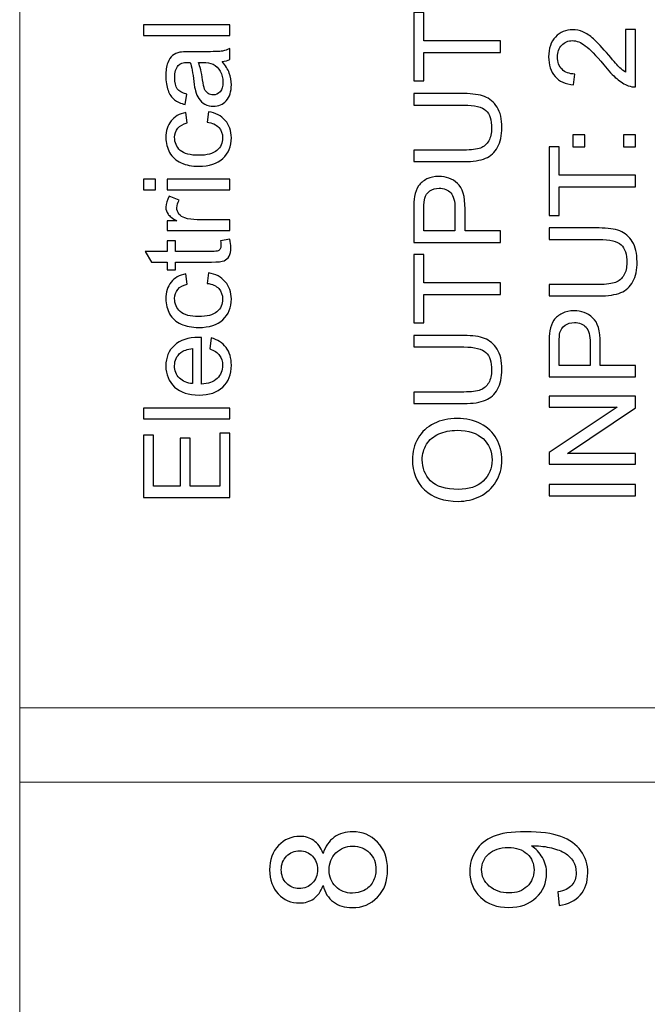
# Model space of a CAD drawing. Units: millimetres. Extents: x 0 to 420, y 0 to 297.
# Drawn here: x 50 to 61, y 168 to 185 of the extents above; entities that cross this region are included whole.
import ezdxf

# ---------------------------------------------------------------- set-up
doc = ezdxf.new("R2010")
doc.units = ezdxf.units.MM
doc.layers.add('Serigrafia', color=7, linetype='Continuous')

msp = doc.modelspace()

# ---------------------------------------------------------------- linework, layer by layer
at = {"layer": 'Serigrafia', "color": 7, "lineweight": 20}
msp.add_lwpolyline([(105.262, 119.497), (105.262, 211.459), (50.091, 211.459), (50.091, 119.497), (105.262, 119.497)], close=True, dxfattribs=at)
at = {"layer": 'Serigrafia', "color": 7}
for points, knots in [([(58.497, 184.259), (58.497, 184.259), (57.16, 184.259), (57.16, 184.259), (57.16, 184.259), (57.16, 184.259), (57.16, 183.76), (57.16, 183.76), (57.16, 183.76), (57.16, 183.76), (56.982, 183.76), (56.982, 183.76), (56.982, 183.76), (56.982, 183.76), (56.982, 184.96), (56.982, 184.96), (56.982, 184.96), (56.982, 184.96), (57.16, 184.96), (57.16, 184.96), (57.16, 184.96), (57.16, 184.96), (57.16, 184.46), (57.16, 184.46), (57.16, 184.46), (57.16, 184.46), (58.497, 184.46), (58.497, 184.46), (58.497, 184.46), (58.497, 184.46), (58.497, 184.259), (58.497, 184.259)], [0, 0, 0, 0, 0.111111, 0.111111, 0.111111, 0.111111, 0.222222, 0.222222, 0.222222, 0.222222, 0.333333, 0.333333, 0.333333, 0.333333, 0.444444, 0.444444, 0.444444, 0.444444, 0.555556, 0.555556, 0.555556, 0.555556, 0.666667, 0.666667, 0.666667, 0.666667, 0.777778, 0.777778, 0.777778, 0.777778, 1, 1, 1, 1]), ([(53.768, 184.554), (53.768, 184.554), (52.253, 184.554), (52.253, 184.554), (52.253, 184.554), (52.253, 184.554), (52.253, 184.741), (52.253, 184.741), (52.253, 184.741), (52.253, 184.741), (53.768, 184.741), (53.768, 184.741), (53.768, 184.741), (53.768, 184.741), (53.768, 184.554), (53.768, 184.554)], [0, 0, 0, 0, 0.2, 0.2, 0.2, 0.2, 0.4, 0.4, 0.4, 0.4, 0.6, 0.6, 0.6, 0.6, 1, 1, 1, 1]), ([(60.684, 184.659), (60.684, 184.659), (60.862, 184.659), (60.862, 184.659), (60.862, 184.659), (60.862, 184.659), (60.862, 183.656), (60.862, 183.656), (60.862, 183.656), (60.817, 183.654), (60.774, 183.662), (60.733, 183.677), (60.733, 183.677), (60.665, 183.703), (60.597, 183.744), (60.531, 183.801), (60.531, 183.801), (60.465, 183.858), (60.389, 183.939), (60.303, 184.045), (60.303, 184.045), (60.167, 184.209), (60.061, 184.32), (59.982, 184.378), (59.982, 184.378), (59.903, 184.437), (59.828, 184.466), (59.757, 184.466), (59.757, 184.466), (59.683, 184.466), (59.621, 184.44), (59.571, 184.387), (59.571, 184.387), (59.52, 184.334), (59.495, 184.265), (59.495, 184.18), (59.495, 184.18), (59.495, 184.09), (59.522, 184.018), (59.575, 183.964), (59.575, 183.964), (59.628, 183.91), (59.703, 183.883), (59.797, 183.882), (59.797, 183.882), (59.797, 183.882), (59.778, 183.692), (59.778, 183.692), (59.778, 183.692), (59.636, 183.705), (59.527, 183.754), (59.452, 183.839), (59.452, 183.839), (59.378, 183.925), (59.34, 184.04), (59.34, 184.184), (59.34, 184.184), (59.34, 184.329), (59.38, 184.445), (59.461, 184.529), (59.461, 184.529), (59.542, 184.614), (59.642, 184.657), (59.761, 184.657), (59.761, 184.657), (59.822, 184.657), (59.882, 184.644), (59.94, 184.619), (59.94, 184.619), (59.999, 184.595), (60.061, 184.553), (60.126, 184.496), (60.126, 184.496), (60.19, 184.438), (60.28, 184.342), (60.393, 184.209), (60.393, 184.209), (60.486, 184.097), (60.55, 184.025), (60.583, 183.993), (60.583, 183.993), (60.617, 183.962), (60.65, 183.936), (60.684, 183.915), (60.684, 183.915), (60.684, 183.915), (60.684, 184.659), (60.684, 184.659)], [0, 0, 0, 0, 0.043478, 0.043478, 0.043478, 0.043478, 0.086957, 0.086957, 0.086957, 0.086957, 0.130435, 0.130435, 0.130435, 0.130435, 0.173913, 0.173913, 0.173913, 0.173913, 0.217391, 0.217391, 0.217391, 0.217391, 0.26087, 0.26087, 0.26087, 0.26087, 0.304348, 0.304348, 0.304348, 0.304348, 0.347826, 0.347826, 0.347826, 0.347826, 0.391304, 0.391304, 0.391304, 0.391304, 0.434783, 0.434783, 0.434783, 0.434783, 0.478261, 0.478261, 0.478261, 0.478261, 0.521739, 0.521739, 0.521739, 0.521739, 0.565217, 0.565217, 0.565217, 0.565217, 0.608696, 0.608696, 0.608696, 0.608696, 0.652174, 0.652174, 0.652174, 0.652174, 0.695652, 0.695652, 0.695652, 0.695652, 0.73913, 0.73913, 0.73913, 0.73913, 0.782609, 0.782609, 0.782609, 0.782609, 0.826087, 0.826087, 0.826087, 0.826087, 0.869565, 0.869565, 0.869565, 0.869565, 0.913043, 0.913043, 0.913043, 0.913043, 1, 1, 1, 1]), ([(53.631, 184.099), (53.69, 184.03), (53.731, 183.963), (53.755, 183.899), (53.755, 183.899), (53.78, 183.835), (53.792, 183.767), (53.792, 183.694), (53.792, 183.694), (53.792, 183.573), (53.762, 183.48), (53.703, 183.415), (53.703, 183.415), (53.645, 183.35), (53.57, 183.318), (53.478, 183.318), (53.478, 183.318), (53.425, 183.318), (53.376, 183.33), (53.331, 183.355), (53.331, 183.355), (53.287, 183.379), (53.251, 183.411), (53.225, 183.451), (53.225, 183.451), (53.198, 183.491), (53.177, 183.535), (53.164, 183.585), (53.164, 183.585), (53.154, 183.622), (53.145, 183.677), (53.136, 183.751), (53.136, 183.751), (53.118, 183.901), (53.097, 184.012), (53.072, 184.083), (53.072, 184.083), (53.046, 184.084), (53.03, 184.084), (53.024, 184.084), (53.024, 184.084), (52.948, 184.084), (52.895, 184.066), (52.864, 184.031), (52.864, 184.031), (52.822, 183.984), (52.801, 183.913), (52.801, 183.819), (52.801, 183.819), (52.801, 183.731), (52.816, 183.666), (52.847, 183.624), (52.847, 183.624), (52.878, 183.582), (52.932, 183.552), (53.011, 183.532), (53.011, 183.532), (53.011, 183.532), (52.985, 183.35), (52.985, 183.35), (52.985, 183.35), (52.907, 183.366), (52.844, 183.393), (52.796, 183.431), (52.796, 183.431), (52.748, 183.47), (52.711, 183.525), (52.685, 183.597), (52.685, 183.597), (52.66, 183.668), (52.646, 183.752), (52.646, 183.846), (52.646, 183.846), (52.646, 183.94), (52.657, 184.017), (52.68, 184.076), (52.68, 184.076), (52.702, 184.134), (52.729, 184.178), (52.763, 184.205), (52.763, 184.205), (52.796, 184.233), (52.839, 184.252), (52.89, 184.263), (52.89, 184.263), (52.922, 184.269), (52.979, 184.272), (53.061, 184.272), (53.061, 184.272), (53.061, 184.272), (53.308, 184.272), (53.308, 184.272), (53.308, 184.272), (53.48, 184.272), (53.589, 184.276), (53.636, 184.284), (53.636, 184.284), (53.682, 184.291), (53.726, 184.307), (53.768, 184.33), (53.768, 184.33), (53.768, 184.33), (53.768, 184.135), (53.768, 184.135), (53.768, 184.135), (53.729, 184.116), (53.683, 184.104), (53.631, 184.099)], [0, 0, 0, 0, 0.035714, 0.035714, 0.035714, 0.035714, 0.071429, 0.071429, 0.071429, 0.071429, 0.107143, 0.107143, 0.107143, 0.107143, 0.142857, 0.142857, 0.142857, 0.142857, 0.178571, 0.178571, 0.178571, 0.178571, 0.214286, 0.214286, 0.214286, 0.214286, 0.25, 0.25, 0.25, 0.25, 0.285714, 0.285714, 0.285714, 0.285714, 0.321429, 0.321429, 0.321429, 0.321429, 0.357143, 0.357143, 0.357143, 0.357143, 0.392857, 0.392857, 0.392857, 0.392857, 0.428571, 0.428571, 0.428571, 0.428571, 0.464286, 0.464286, 0.464286, 0.464286, 0.5, 0.5, 0.5, 0.5, 0.535714, 0.535714, 0.535714, 0.535714, 0.571429, 0.571429, 0.571429, 0.571429, 0.607143, 0.607143, 0.607143, 0.607143, 0.642857, 0.642857, 0.642857, 0.642857, 0.678571, 0.678571, 0.678571, 0.678571, 0.714286, 0.714286, 0.714286, 0.714286, 0.75, 0.75, 0.75, 0.75, 0.785714, 0.785714, 0.785714, 0.785714, 0.821429, 0.821429, 0.821429, 0.821429, 0.857143, 0.857143, 0.857143, 0.857143, 0.892857, 0.892857, 0.892857, 0.892857, 0.928571, 0.928571, 0.928571, 0.928571, 1, 1, 1, 1]), ([(53.218, 184.084), (53.245, 184.016), (53.269, 183.915), (53.288, 183.779), (53.288, 183.779), (53.299, 183.702), (53.311, 183.648), (53.325, 183.616), (53.325, 183.616), (53.339, 183.585), (53.359, 183.56), (53.385, 183.543), (53.385, 183.543), (53.411, 183.526), (53.441, 183.517), (53.473, 183.517), (53.473, 183.517), (53.522, 183.517), (53.563, 183.536), (53.596, 183.573), (53.596, 183.573), (53.629, 183.611), (53.645, 183.666), (53.645, 183.738), (53.645, 183.738), (53.645, 183.81), (53.63, 183.874), (53.599, 183.93), (53.599, 183.93), (53.568, 183.986), (53.525, 184.027), (53.471, 184.053), (53.471, 184.053), (53.429, 184.073), (53.367, 184.083), (53.286, 184.083), (53.286, 184.083), (53.286, 184.083), (53.218, 184.084), (53.218, 184.084)], [0, 0, 0, 0, 0.090909, 0.090909, 0.090909, 0.090909, 0.181818, 0.181818, 0.181818, 0.181818, 0.272727, 0.272727, 0.272727, 0.272727, 0.363636, 0.363636, 0.363636, 0.363636, 0.454545, 0.454545, 0.454545, 0.454545, 0.545455, 0.545455, 0.545455, 0.545455, 0.636364, 0.636364, 0.636364, 0.636364, 0.727273, 0.727273, 0.727273, 0.727273, 0.818182, 0.818182, 0.818182, 0.818182, 1, 1, 1, 1]), ([(56.982, 183.338), (56.982, 183.338), (56.982, 183.539), (56.982, 183.539), (56.982, 183.539), (56.982, 183.539), (57.857, 183.539), (57.857, 183.539), (57.857, 183.539), (58.01, 183.539), (58.131, 183.522), (58.22, 183.488), (58.22, 183.488), (58.309, 183.453), (58.382, 183.391), (58.439, 183.301), (58.439, 183.301), (58.495, 183.211), (58.523, 183.094), (58.523, 182.948), (58.523, 182.948), (58.523, 182.806), (58.499, 182.69), (58.449, 182.6), (58.449, 182.6), (58.4, 182.51), (58.33, 182.446), (58.237, 182.407), (58.237, 182.407), (58.144, 182.369), (58.018, 182.35), (57.857, 182.35), (57.857, 182.35), (57.857, 182.35), (56.982, 182.35), (56.982, 182.35), (56.982, 182.35), (56.982, 182.35), (56.982, 182.551), (56.982, 182.551), (56.982, 182.551), (56.982, 182.551), (57.857, 182.551), (57.857, 182.551), (57.857, 182.551), (57.988, 182.551), (58.086, 182.563), (58.148, 182.587), (58.148, 182.587), (58.21, 182.612), (58.259, 182.653), (58.292, 182.713), (58.292, 182.713), (58.326, 182.772), (58.343, 182.845), (58.343, 182.931), (58.343, 182.931), (58.343, 183.077), (58.309, 183.182), (58.243, 183.245), (58.243, 183.245), (58.176, 183.307), (58.047, 183.338), (57.857, 183.338), (57.857, 183.338), (57.857, 183.338), (56.982, 183.338), (56.982, 183.338)], [0, 0, 0, 0, 0.055556, 0.055556, 0.055556, 0.055556, 0.111111, 0.111111, 0.111111, 0.111111, 0.166667, 0.166667, 0.166667, 0.166667, 0.222222, 0.222222, 0.222222, 0.222222, 0.277778, 0.277778, 0.277778, 0.277778, 0.333333, 0.333333, 0.333333, 0.333333, 0.388889, 0.388889, 0.388889, 0.388889, 0.444444, 0.444444, 0.444444, 0.444444, 0.5, 0.5, 0.5, 0.5, 0.555556, 0.555556, 0.555556, 0.555556, 0.611111, 0.611111, 0.611111, 0.611111, 0.666667, 0.666667, 0.666667, 0.666667, 0.722222, 0.722222, 0.722222, 0.722222, 0.777778, 0.777778, 0.777778, 0.777778, 0.833333, 0.833333, 0.833333, 0.833333, 0.888889, 0.888889, 0.888889, 0.888889, 1, 1, 1, 1]), ([(53.366, 183.041), (53.366, 183.041), (53.391, 183.223), (53.391, 183.223), (53.391, 183.223), (53.517, 183.202), (53.614, 183.152), (53.685, 183.069), (53.685, 183.069), (53.756, 182.987), (53.792, 182.886), (53.792, 182.766), (53.792, 182.766), (53.792, 182.617), (53.742, 182.496), (53.644, 182.405), (53.644, 182.405), (53.546, 182.314), (53.406, 182.268), (53.223, 182.268), (53.223, 182.268), (53.105, 182.268), (53.001, 182.288), (52.912, 182.327), (52.912, 182.327), (52.824, 182.366), (52.757, 182.426), (52.713, 182.506), (52.713, 182.506), (52.669, 182.586), (52.646, 182.673), (52.646, 182.768), (52.646, 182.768), (52.646, 182.887), (52.676, 182.984), (52.737, 183.06), (52.737, 183.06), (52.797, 183.136), (52.883, 183.185), (52.994, 183.206), (52.994, 183.206), (52.994, 183.206), (53.021, 183.026), (53.021, 183.026), (53.021, 183.026), (52.947, 183.008), (52.892, 182.978), (52.855, 182.934), (52.855, 182.934), (52.818, 182.89), (52.799, 182.837), (52.799, 182.775), (52.799, 182.775), (52.799, 182.681), (52.832, 182.605), (52.899, 182.546), (52.899, 182.546), (52.967, 182.488), (53.073, 182.459), (53.218, 182.459), (53.218, 182.459), (53.365, 182.459), (53.472, 182.487), (53.539, 182.543), (53.539, 182.543), (53.606, 182.6), (53.639, 182.674), (53.639, 182.764), (53.639, 182.764), (53.639, 182.838), (53.617, 182.899), (53.572, 182.947), (53.572, 182.947), (53.528, 182.996), (53.459, 183.028), (53.366, 183.041)], [0, 0, 0, 0, 0.05, 0.05, 0.05, 0.05, 0.1, 0.1, 0.1, 0.1, 0.15, 0.15, 0.15, 0.15, 0.2, 0.2, 0.2, 0.2, 0.25, 0.25, 0.25, 0.25, 0.3, 0.3, 0.3, 0.3, 0.35, 0.35, 0.35, 0.35, 0.4, 0.4, 0.4, 0.4, 0.45, 0.45, 0.45, 0.45, 0.5, 0.5, 0.5, 0.5, 0.55, 0.55, 0.55, 0.55, 0.6, 0.6, 0.6, 0.6, 0.65, 0.65, 0.65, 0.65, 0.7, 0.7, 0.7, 0.7, 0.75, 0.75, 0.75, 0.75, 0.8, 0.8, 0.8, 0.8, 0.85, 0.85, 0.85, 0.85, 0.9, 0.9, 0.9, 0.9, 1, 1, 1, 1]), ([(59.975, 182.608), (59.975, 182.608), (59.764, 182.608), (59.764, 182.608), (59.764, 182.608), (59.764, 182.608), (59.764, 182.82), (59.764, 182.82), (59.764, 182.82), (59.764, 182.82), (59.975, 182.82), (59.975, 182.82), (59.975, 182.82), (59.975, 182.82), (59.975, 182.608), (59.975, 182.608)], [0, 0, 0, 0, 0.2, 0.2, 0.2, 0.2, 0.4, 0.4, 0.4, 0.4, 0.6, 0.6, 0.6, 0.6, 1, 1, 1, 1]), ([(60.862, 182.608), (60.862, 182.608), (60.65, 182.608), (60.65, 182.608), (60.65, 182.608), (60.65, 182.608), (60.65, 182.82), (60.65, 182.82), (60.65, 182.82), (60.65, 182.82), (60.862, 182.82), (60.862, 182.82), (60.862, 182.82), (60.862, 182.82), (60.862, 182.608), (60.862, 182.608)], [0, 0, 0, 0, 0.2, 0.2, 0.2, 0.2, 0.4, 0.4, 0.4, 0.4, 0.6, 0.6, 0.6, 0.6, 1, 1, 1, 1]), ([(60.862, 181.908), (60.862, 181.908), (59.524, 181.908), (59.524, 181.908), (59.524, 181.908), (59.524, 181.908), (59.524, 181.408), (59.524, 181.408), (59.524, 181.408), (59.524, 181.408), (59.347, 181.408), (59.347, 181.408), (59.347, 181.408), (59.347, 181.408), (59.347, 182.608), (59.347, 182.608), (59.347, 182.608), (59.347, 182.608), (59.524, 182.608), (59.524, 182.608), (59.524, 182.608), (59.524, 182.608), (59.524, 182.109), (59.524, 182.109), (59.524, 182.109), (59.524, 182.109), (60.862, 182.109), (60.862, 182.109), (60.862, 182.109), (60.862, 182.109), (60.862, 181.908), (60.862, 181.908)], [0, 0, 0, 0, 0.111111, 0.111111, 0.111111, 0.111111, 0.222222, 0.222222, 0.222222, 0.222222, 0.333333, 0.333333, 0.333333, 0.333333, 0.444444, 0.444444, 0.444444, 0.444444, 0.555556, 0.555556, 0.555556, 0.555556, 0.666667, 0.666667, 0.666667, 0.666667, 0.777778, 0.777778, 0.777778, 0.777778, 1, 1, 1, 1]), ([(52.464, 181.853), (52.464, 181.853), (52.253, 181.853), (52.253, 181.853), (52.253, 181.853), (52.253, 181.853), (52.253, 182.039), (52.253, 182.039), (52.253, 182.039), (52.253, 182.039), (52.464, 182.039), (52.464, 182.039), (52.464, 182.039), (52.464, 182.039), (52.464, 181.853), (52.464, 181.853)], [0, 0, 0, 0, 0.2, 0.2, 0.2, 0.2, 0.4, 0.4, 0.4, 0.4, 0.6, 0.6, 0.6, 0.6, 1, 1, 1, 1]), ([(53.768, 181.853), (53.768, 181.853), (52.67, 181.853), (52.67, 181.853), (52.67, 181.853), (52.67, 181.853), (52.67, 182.039), (52.67, 182.039), (52.67, 182.039), (52.67, 182.039), (53.768, 182.039), (53.768, 182.039), (53.768, 182.039), (53.768, 182.039), (53.768, 181.853), (53.768, 181.853)], [0, 0, 0, 0, 0.2, 0.2, 0.2, 0.2, 0.4, 0.4, 0.4, 0.4, 0.6, 0.6, 0.6, 0.6, 1, 1, 1, 1]), ([(58.497, 180.934), (58.497, 180.934), (56.982, 180.934), (56.982, 180.934), (56.982, 180.934), (56.982, 180.934), (56.982, 181.506), (56.982, 181.506), (56.982, 181.506), (56.982, 181.606), (56.987, 181.683), (56.996, 181.736), (56.996, 181.736), (57.009, 181.811), (57.032, 181.873), (57.067, 181.924), (57.067, 181.924), (57.102, 181.974), (57.151, 182.015), (57.213, 182.045), (57.213, 182.045), (57.275, 182.076), (57.344, 182.091), (57.419, 182.091), (57.419, 182.091), (57.548, 182.091), (57.657, 182.05), (57.746, 181.968), (57.746, 181.968), (57.835, 181.886), (57.879, 181.738), (57.879, 181.523), (57.879, 181.523), (57.879, 181.523), (57.879, 181.135), (57.879, 181.135), (57.879, 181.135), (57.879, 181.135), (58.497, 181.135), (58.497, 181.135), (58.497, 181.135), (58.497, 181.135), (58.497, 180.934), (58.497, 180.934)], [0, 0, 0, 0, 0.083333, 0.083333, 0.083333, 0.083333, 0.166667, 0.166667, 0.166667, 0.166667, 0.25, 0.25, 0.25, 0.25, 0.333333, 0.333333, 0.333333, 0.333333, 0.416667, 0.416667, 0.416667, 0.416667, 0.5, 0.5, 0.5, 0.5, 0.583333, 0.583333, 0.583333, 0.583333, 0.666667, 0.666667, 0.666667, 0.666667, 0.75, 0.75, 0.75, 0.75, 0.833333, 0.833333, 0.833333, 0.833333, 1, 1, 1, 1]), ([(57.702, 181.135), (57.702, 181.135), (57.702, 181.526), (57.702, 181.526), (57.702, 181.526), (57.702, 181.656), (57.678, 181.748), (57.629, 181.802), (57.629, 181.802), (57.581, 181.857), (57.513, 181.884), (57.425, 181.884), (57.425, 181.884), (57.362, 181.884), (57.308, 181.868), (57.263, 181.836), (57.263, 181.836), (57.218, 181.804), (57.188, 181.761), (57.173, 181.709), (57.173, 181.709), (57.164, 181.675), (57.16, 181.613), (57.16, 181.522), (57.16, 181.522), (57.16, 181.522), (57.16, 181.135), (57.16, 181.135), (57.16, 181.135), (57.16, 181.135), (57.702, 181.135), (57.702, 181.135)], [0, 0, 0, 0, 0.111111, 0.111111, 0.111111, 0.111111, 0.222222, 0.222222, 0.222222, 0.222222, 0.333333, 0.333333, 0.333333, 0.333333, 0.444444, 0.444444, 0.444444, 0.444444, 0.555556, 0.555556, 0.555556, 0.555556, 0.666667, 0.666667, 0.666667, 0.666667, 0.777778, 0.777778, 0.777778, 0.777778, 1, 1, 1, 1]), ([(53.768, 181.146), (53.768, 181.146), (52.67, 181.146), (52.67, 181.146), (52.67, 181.146), (52.67, 181.146), (52.67, 181.313), (52.67, 181.313), (52.67, 181.313), (52.67, 181.313), (52.838, 181.313), (52.838, 181.313), (52.838, 181.313), (52.76, 181.356), (52.709, 181.395), (52.684, 181.432), (52.684, 181.432), (52.659, 181.468), (52.646, 181.508), (52.646, 181.551), (52.646, 181.551), (52.646, 181.614), (52.666, 181.678), (52.705, 181.743), (52.705, 181.743), (52.705, 181.743), (52.877, 181.676), (52.877, 181.676), (52.877, 181.676), (52.852, 181.631), (52.839, 181.586), (52.839, 181.541), (52.839, 181.541), (52.839, 181.5), (52.851, 181.464), (52.876, 181.432), (52.876, 181.432), (52.9, 181.4), (52.934, 181.377), (52.977, 181.363), (52.977, 181.363), (53.043, 181.342), (53.116, 181.332), (53.194, 181.332), (53.194, 181.332), (53.194, 181.332), (53.768, 181.332), (53.768, 181.332), (53.768, 181.332), (53.768, 181.332), (53.768, 181.146), (53.768, 181.146)], [0, 0, 0, 0, 0.071429, 0.071429, 0.071429, 0.071429, 0.142857, 0.142857, 0.142857, 0.142857, 0.214286, 0.214286, 0.214286, 0.214286, 0.285714, 0.285714, 0.285714, 0.285714, 0.357143, 0.357143, 0.357143, 0.357143, 0.428571, 0.428571, 0.428571, 0.428571, 0.5, 0.5, 0.5, 0.5, 0.571429, 0.571429, 0.571429, 0.571429, 0.642857, 0.642857, 0.642857, 0.642857, 0.714286, 0.714286, 0.714286, 0.714286, 0.785714, 0.785714, 0.785714, 0.785714, 0.857143, 0.857143, 0.857143, 0.857143, 1, 1, 1, 1]), ([(59.347, 180.987), (59.347, 180.987), (59.347, 181.188), (59.347, 181.188), (59.347, 181.188), (59.347, 181.188), (60.222, 181.188), (60.222, 181.188), (60.222, 181.188), (60.374, 181.188), (60.495, 181.171), (60.585, 181.136), (60.585, 181.136), (60.674, 181.102), (60.747, 181.04), (60.803, 180.95), (60.803, 180.95), (60.859, 180.86), (60.887, 180.743), (60.887, 180.597), (60.887, 180.597), (60.887, 180.455), (60.863, 180.339), (60.814, 180.249), (60.814, 180.249), (60.765, 180.159), (60.694, 180.095), (60.602, 180.056), (60.602, 180.056), (60.509, 180.018), (60.382, 179.998), (60.222, 179.998), (60.222, 179.998), (60.222, 179.998), (59.347, 179.998), (59.347, 179.998), (59.347, 179.998), (59.347, 179.998), (59.347, 180.199), (59.347, 180.199), (59.347, 180.199), (59.347, 180.199), (60.221, 180.199), (60.221, 180.199), (60.221, 180.199), (60.353, 180.199), (60.45, 180.212), (60.512, 180.236), (60.512, 180.236), (60.575, 180.26), (60.623, 180.302), (60.657, 180.362), (60.657, 180.362), (60.691, 180.421), (60.708, 180.494), (60.708, 180.579), (60.708, 180.579), (60.708, 180.726), (60.674, 180.831), (60.607, 180.893), (60.607, 180.893), (60.54, 180.956), (60.412, 180.987), (60.221, 180.987), (60.221, 180.987), (60.221, 180.987), (59.347, 180.987), (59.347, 180.987)], [0, 0, 0, 0, 0.055556, 0.055556, 0.055556, 0.055556, 0.111111, 0.111111, 0.111111, 0.111111, 0.166667, 0.166667, 0.166667, 0.166667, 0.222222, 0.222222, 0.222222, 0.222222, 0.277778, 0.277778, 0.277778, 0.277778, 0.333333, 0.333333, 0.333333, 0.333333, 0.388889, 0.388889, 0.388889, 0.388889, 0.444444, 0.444444, 0.444444, 0.444444, 0.5, 0.5, 0.5, 0.5, 0.555556, 0.555556, 0.555556, 0.555556, 0.611111, 0.611111, 0.611111, 0.611111, 0.666667, 0.666667, 0.666667, 0.666667, 0.722222, 0.722222, 0.722222, 0.722222, 0.777778, 0.777778, 0.777778, 0.777778, 0.833333, 0.833333, 0.833333, 0.833333, 0.888889, 0.888889, 0.888889, 0.888889, 1, 1, 1, 1]), ([(53.602, 180.964), (53.602, 180.964), (53.766, 180.99), (53.766, 180.99), (53.766, 180.99), (53.777, 180.937), (53.783, 180.89), (53.783, 180.85), (53.783, 180.85), (53.783, 180.782), (53.772, 180.73), (53.751, 180.693), (53.751, 180.693), (53.729, 180.656), (53.702, 180.629), (53.667, 180.614), (53.667, 180.614), (53.632, 180.599), (53.558, 180.592), (53.447, 180.592), (53.447, 180.592), (53.447, 180.592), (52.814, 180.592), (52.814, 180.592), (52.814, 180.592), (52.814, 180.592), (52.814, 180.454), (52.814, 180.454), (52.814, 180.454), (52.814, 180.454), (52.67, 180.454), (52.67, 180.454), (52.67, 180.454), (52.67, 180.454), (52.67, 180.592), (52.67, 180.592), (52.67, 180.592), (52.67, 180.592), (52.398, 180.592), (52.398, 180.592), (52.398, 180.592), (52.398, 180.592), (52.286, 180.778), (52.286, 180.778), (52.286, 180.778), (52.286, 180.778), (52.67, 180.778), (52.67, 180.778), (52.67, 180.778), (52.67, 180.778), (52.67, 180.964), (52.67, 180.964), (52.67, 180.964), (52.67, 180.964), (52.814, 180.964), (52.814, 180.964), (52.814, 180.964), (52.814, 180.964), (52.814, 180.778), (52.814, 180.778), (52.814, 180.778), (52.814, 180.778), (53.457, 180.778), (53.457, 180.778), (53.457, 180.778), (53.51, 180.778), (53.545, 180.781), (53.56, 180.788), (53.56, 180.788), (53.575, 180.794), (53.587, 180.805), (53.596, 180.82), (53.596, 180.82), (53.605, 180.834), (53.61, 180.856), (53.61, 180.883), (53.61, 180.883), (53.61, 180.904), (53.607, 180.931), (53.602, 180.964)], [0, 0, 0, 0, 0.047619, 0.047619, 0.047619, 0.047619, 0.095238, 0.095238, 0.095238, 0.095238, 0.142857, 0.142857, 0.142857, 0.142857, 0.190476, 0.190476, 0.190476, 0.190476, 0.238095, 0.238095, 0.238095, 0.238095, 0.285714, 0.285714, 0.285714, 0.285714, 0.333333, 0.333333, 0.333333, 0.333333, 0.380952, 0.380952, 0.380952, 0.380952, 0.428571, 0.428571, 0.428571, 0.428571, 0.47619, 0.47619, 0.47619, 0.47619, 0.52381, 0.52381, 0.52381, 0.52381, 0.571429, 0.571429, 0.571429, 0.571429, 0.619048, 0.619048, 0.619048, 0.619048, 0.666667, 0.666667, 0.666667, 0.666667, 0.714286, 0.714286, 0.714286, 0.714286, 0.761905, 0.761905, 0.761905, 0.761905, 0.809524, 0.809524, 0.809524, 0.809524, 0.857143, 0.857143, 0.857143, 0.857143, 0.904762, 0.904762, 0.904762, 0.904762, 1, 1, 1, 1]), ([(58.497, 180.026), (58.497, 180.026), (57.16, 180.026), (57.16, 180.026), (57.16, 180.026), (57.16, 180.026), (57.16, 179.526), (57.16, 179.526), (57.16, 179.526), (57.16, 179.526), (56.982, 179.526), (56.982, 179.526), (56.982, 179.526), (56.982, 179.526), (56.982, 180.726), (56.982, 180.726), (56.982, 180.726), (56.982, 180.726), (57.16, 180.726), (57.16, 180.726), (57.16, 180.726), (57.16, 180.726), (57.16, 180.227), (57.16, 180.227), (57.16, 180.227), (57.16, 180.227), (58.497, 180.227), (58.497, 180.227), (58.497, 180.227), (58.497, 180.227), (58.497, 180.026), (58.497, 180.026)], [0, 0, 0, 0, 0.111111, 0.111111, 0.111111, 0.111111, 0.222222, 0.222222, 0.222222, 0.222222, 0.333333, 0.333333, 0.333333, 0.333333, 0.444444, 0.444444, 0.444444, 0.444444, 0.555556, 0.555556, 0.555556, 0.555556, 0.666667, 0.666667, 0.666667, 0.666667, 0.777778, 0.777778, 0.777778, 0.777778, 1, 1, 1, 1]), ([(53.366, 180.219), (53.366, 180.219), (53.391, 180.401), (53.391, 180.401), (53.391, 180.401), (53.517, 180.381), (53.614, 180.33), (53.685, 180.248), (53.685, 180.248), (53.756, 180.166), (53.792, 180.065), (53.792, 179.945), (53.792, 179.945), (53.792, 179.795), (53.742, 179.675), (53.644, 179.583), (53.644, 179.583), (53.546, 179.492), (53.406, 179.447), (53.223, 179.447), (53.223, 179.447), (53.105, 179.447), (53.001, 179.466), (52.912, 179.506), (52.912, 179.506), (52.824, 179.545), (52.757, 179.604), (52.713, 179.685), (52.713, 179.685), (52.669, 179.765), (52.646, 179.852), (52.646, 179.946), (52.646, 179.946), (52.646, 180.065), (52.676, 180.163), (52.737, 180.239), (52.737, 180.239), (52.797, 180.314), (52.883, 180.363), (52.994, 180.384), (52.994, 180.384), (52.994, 180.384), (53.021, 180.204), (53.021, 180.204), (53.021, 180.204), (52.947, 180.187), (52.892, 180.157), (52.855, 180.113), (52.855, 180.113), (52.818, 180.069), (52.799, 180.016), (52.799, 179.954), (52.799, 179.954), (52.799, 179.86), (52.832, 179.784), (52.899, 179.725), (52.899, 179.725), (52.967, 179.666), (53.073, 179.637), (53.218, 179.637), (53.218, 179.637), (53.365, 179.637), (53.472, 179.665), (53.539, 179.722), (53.539, 179.722), (53.606, 179.779), (53.639, 179.852), (53.639, 179.943), (53.639, 179.943), (53.639, 180.016), (53.617, 180.077), (53.572, 180.126), (53.572, 180.126), (53.528, 180.175), (53.459, 180.206), (53.366, 180.219)], [0, 0, 0, 0, 0.05, 0.05, 0.05, 0.05, 0.1, 0.1, 0.1, 0.1, 0.15, 0.15, 0.15, 0.15, 0.2, 0.2, 0.2, 0.2, 0.25, 0.25, 0.25, 0.25, 0.3, 0.3, 0.3, 0.3, 0.35, 0.35, 0.35, 0.35, 0.4, 0.4, 0.4, 0.4, 0.45, 0.45, 0.45, 0.45, 0.5, 0.5, 0.5, 0.5, 0.55, 0.55, 0.55, 0.55, 0.6, 0.6, 0.6, 0.6, 0.65, 0.65, 0.65, 0.65, 0.7, 0.7, 0.7, 0.7, 0.75, 0.75, 0.75, 0.75, 0.8, 0.8, 0.8, 0.8, 0.85, 0.85, 0.85, 0.85, 0.9, 0.9, 0.9, 0.9, 1, 1, 1, 1]), ([(60.862, 178.582), (60.862, 178.582), (59.347, 178.582), (59.347, 178.582), (59.347, 178.582), (59.347, 178.582), (59.347, 179.155), (59.347, 179.155), (59.347, 179.155), (59.347, 179.255), (59.352, 179.332), (59.361, 179.385), (59.361, 179.385), (59.373, 179.46), (59.397, 179.522), (59.432, 179.573), (59.432, 179.573), (59.467, 179.623), (59.515, 179.664), (59.578, 179.694), (59.578, 179.694), (59.64, 179.725), (59.709, 179.74), (59.784, 179.74), (59.784, 179.74), (59.912, 179.74), (60.021, 179.699), (60.11, 179.617), (60.11, 179.617), (60.2, 179.535), (60.244, 179.387), (60.244, 179.172), (60.244, 179.172), (60.244, 179.172), (60.244, 178.783), (60.244, 178.783), (60.244, 178.783), (60.244, 178.783), (60.862, 178.783), (60.862, 178.783), (60.862, 178.783), (60.862, 178.783), (60.862, 178.582), (60.862, 178.582)], [0, 0, 0, 0, 0.083333, 0.083333, 0.083333, 0.083333, 0.166667, 0.166667, 0.166667, 0.166667, 0.25, 0.25, 0.25, 0.25, 0.333333, 0.333333, 0.333333, 0.333333, 0.416667, 0.416667, 0.416667, 0.416667, 0.5, 0.5, 0.5, 0.5, 0.583333, 0.583333, 0.583333, 0.583333, 0.666667, 0.666667, 0.666667, 0.666667, 0.75, 0.75, 0.75, 0.75, 0.833333, 0.833333, 0.833333, 0.833333, 1, 1, 1, 1]), ([(60.066, 178.783), (60.066, 178.783), (60.066, 179.175), (60.066, 179.175), (60.066, 179.175), (60.066, 179.305), (60.042, 179.397), (59.994, 179.451), (59.994, 179.451), (59.946, 179.506), (59.878, 179.533), (59.79, 179.533), (59.79, 179.533), (59.727, 179.533), (59.673, 179.517), (59.627, 179.485), (59.627, 179.485), (59.582, 179.453), (59.552, 179.41), (59.538, 179.358), (59.538, 179.358), (59.529, 179.324), (59.524, 179.262), (59.524, 179.171), (59.524, 179.171), (59.524, 179.171), (59.524, 178.783), (59.524, 178.783), (59.524, 178.783), (59.524, 178.783), (60.066, 178.783), (60.066, 178.783)], [0, 0, 0, 0, 0.111111, 0.111111, 0.111111, 0.111111, 0.222222, 0.222222, 0.222222, 0.222222, 0.333333, 0.333333, 0.333333, 0.333333, 0.444444, 0.444444, 0.444444, 0.444444, 0.555556, 0.555556, 0.555556, 0.555556, 0.666667, 0.666667, 0.666667, 0.666667, 0.777778, 0.777778, 0.777778, 0.777778, 1, 1, 1, 1]), ([(53.413, 179.074), (53.413, 179.074), (53.438, 179.266), (53.438, 179.266), (53.438, 179.266), (53.55, 179.236), (53.637, 179.18), (53.699, 179.098), (53.699, 179.098), (53.76, 179.017), (53.792, 178.912), (53.792, 178.785), (53.792, 178.785), (53.792, 178.625), (53.742, 178.498), (53.643, 178.404), (53.643, 178.404), (53.545, 178.31), (53.406, 178.263), (53.228, 178.263), (53.228, 178.263), (53.044, 178.263), (52.901, 178.31), (52.799, 178.405), (52.799, 178.405), (52.697, 178.5), (52.646, 178.623), (52.646, 178.775), (52.646, 178.775), (52.646, 178.921), (52.696, 179.041), (52.796, 179.133), (52.796, 179.133), (52.896, 179.226), (53.036, 179.273), (53.217, 179.273), (53.217, 179.273), (53.228, 179.273), (53.245, 179.272), (53.267, 179.272), (53.267, 179.272), (53.267, 179.272), (53.267, 178.454), (53.267, 178.454), (53.267, 178.454), (53.387, 178.461), (53.479, 178.494), (53.543, 178.556), (53.543, 178.556), (53.607, 178.617), (53.639, 178.693), (53.639, 178.785), (53.639, 178.785), (53.639, 178.853), (53.621, 178.911), (53.585, 178.959), (53.585, 178.959), (53.549, 179.007), (53.492, 179.046), (53.413, 179.074)], [0, 0, 0, 0, 0.0625, 0.0625, 0.0625, 0.0625, 0.125, 0.125, 0.125, 0.125, 0.1875, 0.1875, 0.1875, 0.1875, 0.25, 0.25, 0.25, 0.25, 0.3125, 0.3125, 0.3125, 0.3125, 0.375, 0.375, 0.375, 0.375, 0.4375, 0.4375, 0.4375, 0.4375, 0.5, 0.5, 0.5, 0.5, 0.5625, 0.5625, 0.5625, 0.5625, 0.625, 0.625, 0.625, 0.625, 0.6875, 0.6875, 0.6875, 0.6875, 0.75, 0.75, 0.75, 0.75, 0.8125, 0.8125, 0.8125, 0.8125, 0.875, 0.875, 0.875, 0.875, 1, 1, 1, 1]), ([(56.982, 179.105), (56.982, 179.105), (56.982, 179.306), (56.982, 179.306), (56.982, 179.306), (56.982, 179.306), (57.857, 179.306), (57.857, 179.306), (57.857, 179.306), (58.01, 179.306), (58.131, 179.289), (58.22, 179.254), (58.22, 179.254), (58.309, 179.22), (58.382, 179.158), (58.439, 179.068), (58.439, 179.068), (58.495, 178.978), (58.523, 178.861), (58.523, 178.715), (58.523, 178.715), (58.523, 178.573), (58.499, 178.457), (58.449, 178.367), (58.449, 178.367), (58.4, 178.277), (58.33, 178.213), (58.237, 178.174), (58.237, 178.174), (58.144, 178.136), (58.018, 178.116), (57.857, 178.116), (57.857, 178.116), (57.857, 178.116), (56.982, 178.116), (56.982, 178.116), (56.982, 178.116), (56.982, 178.116), (56.982, 178.317), (56.982, 178.317), (56.982, 178.317), (56.982, 178.317), (57.857, 178.317), (57.857, 178.317), (57.857, 178.317), (57.988, 178.317), (58.086, 178.33), (58.148, 178.354), (58.148, 178.354), (58.21, 178.378), (58.259, 178.42), (58.292, 178.48), (58.292, 178.48), (58.326, 178.539), (58.343, 178.612), (58.343, 178.697), (58.343, 178.697), (58.343, 178.844), (58.309, 178.949), (58.243, 179.011), (58.243, 179.011), (58.176, 179.074), (58.047, 179.105), (57.857, 179.105), (57.857, 179.105), (57.857, 179.105), (56.982, 179.105), (56.982, 179.105)], [0, 0, 0, 0, 0.055556, 0.055556, 0.055556, 0.055556, 0.111111, 0.111111, 0.111111, 0.111111, 0.166667, 0.166667, 0.166667, 0.166667, 0.222222, 0.222222, 0.222222, 0.222222, 0.277778, 0.277778, 0.277778, 0.277778, 0.333333, 0.333333, 0.333333, 0.333333, 0.388889, 0.388889, 0.388889, 0.388889, 0.444444, 0.444444, 0.444444, 0.444444, 0.5, 0.5, 0.5, 0.5, 0.555556, 0.555556, 0.555556, 0.555556, 0.611111, 0.611111, 0.611111, 0.611111, 0.666667, 0.666667, 0.666667, 0.666667, 0.722222, 0.722222, 0.722222, 0.722222, 0.777778, 0.777778, 0.777778, 0.777778, 0.833333, 0.833333, 0.833333, 0.833333, 0.888889, 0.888889, 0.888889, 0.888889, 1, 1, 1, 1]), ([(53.114, 178.464), (53.114, 178.464), (53.114, 179.076), (53.114, 179.076), (53.114, 179.076), (53.022, 179.068), (52.953, 179.044), (52.906, 179.006), (52.906, 179.006), (52.835, 178.947), (52.799, 178.87), (52.799, 178.776), (52.799, 178.776), (52.799, 178.69), (52.827, 178.619), (52.885, 178.56), (52.885, 178.56), (52.942, 178.503), (53.018, 178.47), (53.114, 178.464)], [0, 0, 0, 0, 0.166667, 0.166667, 0.166667, 0.166667, 0.333333, 0.333333, 0.333333, 0.333333, 0.5, 0.5, 0.5, 0.5, 0.666667, 0.666667, 0.666667, 0.666667, 1, 1, 1, 1]), ([(60.862, 177.052), (60.862, 177.052), (59.347, 177.052), (59.347, 177.052), (59.347, 177.052), (59.347, 177.052), (59.347, 177.258), (59.347, 177.258), (59.347, 177.258), (59.347, 177.258), (60.536, 178.053), (60.536, 178.053), (60.536, 178.053), (60.536, 178.053), (59.347, 178.053), (59.347, 178.053), (59.347, 178.053), (59.347, 178.053), (59.347, 178.245), (59.347, 178.245), (59.347, 178.245), (59.347, 178.245), (60.862, 178.245), (60.862, 178.245), (60.862, 178.245), (60.862, 178.245), (60.862, 178.039), (60.862, 178.039), (60.862, 178.039), (60.862, 178.039), (59.673, 177.244), (59.673, 177.244), (59.673, 177.244), (59.673, 177.244), (60.862, 177.244), (60.862, 177.244), (60.862, 177.244), (60.862, 177.244), (60.862, 177.052), (60.862, 177.052)], [0, 0, 0, 0, 0.090909, 0.090909, 0.090909, 0.090909, 0.181818, 0.181818, 0.181818, 0.181818, 0.272727, 0.272727, 0.272727, 0.272727, 0.363636, 0.363636, 0.363636, 0.363636, 0.454545, 0.454545, 0.454545, 0.454545, 0.545455, 0.545455, 0.545455, 0.545455, 0.636364, 0.636364, 0.636364, 0.636364, 0.727273, 0.727273, 0.727273, 0.727273, 0.818182, 0.818182, 0.818182, 0.818182, 1, 1, 1, 1]), ([(53.768, 177.85), (53.768, 177.85), (52.253, 177.85), (52.253, 177.85), (52.253, 177.85), (52.253, 177.85), (52.253, 178.036), (52.253, 178.036), (52.253, 178.036), (52.253, 178.036), (53.768, 178.036), (53.768, 178.036), (53.768, 178.036), (53.768, 178.036), (53.768, 177.85), (53.768, 177.85)], [0, 0, 0, 0, 0.2, 0.2, 0.2, 0.2, 0.4, 0.4, 0.4, 0.4, 0.6, 0.6, 0.6, 0.6, 1, 1, 1, 1]), ([(57.76, 176.404), (57.509, 176.404), (57.312, 176.472), (57.17, 176.607), (57.17, 176.607), (57.027, 176.742), (56.957, 176.917), (56.957, 177.13), (56.957, 177.13), (56.957, 177.27), (56.99, 177.396), (57.057, 177.509), (57.057, 177.509), (57.123, 177.621), (57.217, 177.707), (57.336, 177.766), (57.336, 177.766), (57.455, 177.825), (57.591, 177.854), (57.742, 177.854), (57.742, 177.854), (57.896, 177.854), (58.033, 177.823), (58.154, 177.761), (58.154, 177.761), (58.276, 177.699), (58.367, 177.611), (58.429, 177.498), (58.429, 177.498), (58.492, 177.384), (58.523, 177.261), (58.523, 177.129), (58.523, 177.129), (58.523, 176.986), (58.488, 176.859), (58.419, 176.747), (58.419, 176.747), (58.351, 176.634), (58.257, 176.549), (58.138, 176.491), (58.138, 176.491), (58.019, 176.433), (57.893, 176.404), (57.76, 176.404)], [0, 0, 0, 0, 0.083333, 0.083333, 0.083333, 0.083333, 0.166667, 0.166667, 0.166667, 0.166667, 0.25, 0.25, 0.25, 0.25, 0.333333, 0.333333, 0.333333, 0.333333, 0.416667, 0.416667, 0.416667, 0.416667, 0.5, 0.5, 0.5, 0.5, 0.583333, 0.583333, 0.583333, 0.583333, 0.666667, 0.666667, 0.666667, 0.666667, 0.75, 0.75, 0.75, 0.75, 0.833333, 0.833333, 0.833333, 0.833333, 1, 1, 1, 1]), ([(57.763, 176.612), (57.946, 176.612), (58.089, 176.661), (58.194, 176.759), (58.194, 176.759), (58.299, 176.857), (58.351, 176.98), (58.351, 177.128), (58.351, 177.128), (58.351, 177.279), (58.298, 177.403), (58.193, 177.501), (58.193, 177.501), (58.087, 177.598), (57.937, 177.647), (57.742, 177.647), (57.742, 177.647), (57.619, 177.647), (57.511, 177.626), (57.419, 177.584), (57.419, 177.584), (57.328, 177.543), (57.256, 177.482), (57.206, 177.402), (57.206, 177.402), (57.156, 177.321), (57.13, 177.231), (57.13, 177.131), (57.13, 177.131), (57.13, 176.99), (57.179, 176.868), (57.276, 176.765), (57.276, 176.765), (57.374, 176.663), (57.536, 176.612), (57.763, 176.612)], [0, 0, 0, 0, 0.1, 0.1, 0.1, 0.1, 0.2, 0.2, 0.2, 0.2, 0.3, 0.3, 0.3, 0.3, 0.4, 0.4, 0.4, 0.4, 0.5, 0.5, 0.5, 0.5, 0.6, 0.6, 0.6, 0.6, 0.7, 0.7, 0.7, 0.7, 0.8, 0.8, 0.8, 0.8, 1, 1, 1, 1]), ([(53.768, 176.47), (53.768, 176.47), (52.253, 176.47), (52.253, 176.47), (52.253, 176.47), (52.253, 176.47), (52.253, 177.564), (52.253, 177.564), (52.253, 177.564), (52.253, 177.564), (52.431, 177.564), (52.431, 177.564), (52.431, 177.564), (52.431, 177.564), (52.431, 176.671), (52.431, 176.671), (52.431, 176.671), (52.431, 176.671), (52.896, 176.671), (52.896, 176.671), (52.896, 176.671), (52.896, 176.671), (52.896, 177.507), (52.896, 177.507), (52.896, 177.507), (52.896, 177.507), (53.074, 177.507), (53.074, 177.507), (53.074, 177.507), (53.074, 177.507), (53.074, 176.671), (53.074, 176.671), (53.074, 176.671), (53.074, 176.671), (53.59, 176.671), (53.59, 176.671), (53.59, 176.671), (53.59, 176.671), (53.59, 177.6), (53.59, 177.6), (53.59, 177.6), (53.59, 177.6), (53.768, 177.6), (53.768, 177.6), (53.768, 177.6), (53.768, 177.6), (53.768, 176.47), (53.768, 176.47)], [0, 0, 0, 0, 0.076923, 0.076923, 0.076923, 0.076923, 0.153846, 0.153846, 0.153846, 0.153846, 0.230769, 0.230769, 0.230769, 0.230769, 0.307692, 0.307692, 0.307692, 0.307692, 0.384615, 0.384615, 0.384615, 0.384615, 0.461538, 0.461538, 0.461538, 0.461538, 0.538462, 0.538462, 0.538462, 0.538462, 0.615385, 0.615385, 0.615385, 0.615385, 0.692308, 0.692308, 0.692308, 0.692308, 0.769231, 0.769231, 0.769231, 0.769231, 0.846154, 0.846154, 0.846154, 0.846154, 1, 1, 1, 1]), ([(60.862, 176.5), (60.862, 176.5), (59.347, 176.5), (59.347, 176.5), (59.347, 176.5), (59.347, 176.5), (59.347, 176.701), (59.347, 176.701), (59.347, 176.701), (59.347, 176.701), (60.862, 176.701), (60.862, 176.701), (60.862, 176.701), (60.862, 176.701), (60.862, 176.5), (60.862, 176.5)], [0, 0, 0, 0, 0.2, 0.2, 0.2, 0.2, 0.4, 0.4, 0.4, 0.4, 0.6, 0.6, 0.6, 0.6, 1, 1, 1, 1]), ([(55.395, 169.679), (55.357, 169.576), (55.303, 169.5), (55.234, 169.45), (55.234, 169.45), (55.164, 169.401), (55.08, 169.376), (54.983, 169.376), (54.983, 169.376), (54.835, 169.376), (54.712, 169.428), (54.612, 169.534), (54.612, 169.534), (54.512, 169.64), (54.461, 169.78), (54.461, 169.955), (54.461, 169.955), (54.461, 170.131), (54.513, 170.273), (54.615, 170.38), (54.615, 170.38), (54.718, 170.488), (54.842, 170.541), (54.99, 170.541), (54.99, 170.541), (55.083, 170.541), (55.165, 170.517), (55.234, 170.468), (55.234, 170.468), (55.304, 170.419), (55.357, 170.345), (55.395, 170.244), (55.395, 170.244), (55.436, 170.368), (55.5, 170.462), (55.591, 170.526), (55.591, 170.526), (55.681, 170.591), (55.788, 170.623), (55.913, 170.623), (55.913, 170.623), (56.086, 170.623), (56.23, 170.562), (56.348, 170.44), (56.348, 170.44), (56.466, 170.318), (56.524, 170.157), (56.524, 169.958), (56.524, 169.958), (56.524, 169.76), (56.466, 169.599), (56.348, 169.477), (56.348, 169.477), (56.229, 169.355), (56.082, 169.294), (55.906, 169.294), (55.906, 169.294), (55.775, 169.294), (55.665, 169.327), (55.576, 169.394), (55.576, 169.394), (55.487, 169.461), (55.427, 169.556), (55.395, 169.679)], [0, 0, 0, 0, 0.058824, 0.058824, 0.058824, 0.058824, 0.117647, 0.117647, 0.117647, 0.117647, 0.176471, 0.176471, 0.176471, 0.176471, 0.235294, 0.235294, 0.235294, 0.235294, 0.294118, 0.294118, 0.294118, 0.294118, 0.352941, 0.352941, 0.352941, 0.352941, 0.411765, 0.411765, 0.411765, 0.411765, 0.470588, 0.470588, 0.470588, 0.470588, 0.529412, 0.529412, 0.529412, 0.529412, 0.588235, 0.588235, 0.588235, 0.588235, 0.647059, 0.647059, 0.647059, 0.647059, 0.705882, 0.705882, 0.705882, 0.705882, 0.764706, 0.764706, 0.764706, 0.764706, 0.823529, 0.823529, 0.823529, 0.823529, 0.882353, 0.882353, 0.882353, 0.882353, 1, 1, 1, 1]), ([(59.522, 169.333), (59.522, 169.333), (59.502, 169.57), (59.502, 169.57), (59.502, 169.57), (59.614, 169.591), (59.695, 169.629), (59.746, 169.686), (59.746, 169.686), (59.796, 169.743), (59.821, 169.816), (59.821, 169.905), (59.821, 169.905), (59.821, 169.982), (59.804, 170.048), (59.769, 170.106), (59.769, 170.106), (59.734, 170.164), (59.687, 170.211), (59.628, 170.247), (59.628, 170.247), (59.57, 170.284), (59.491, 170.314), (59.392, 170.339), (59.392, 170.339), (59.293, 170.364), (59.191, 170.376), (59.088, 170.376), (59.088, 170.376), (59.078, 170.376), (59.061, 170.376), (59.039, 170.375), (59.039, 170.375), (59.118, 170.325), (59.182, 170.258), (59.231, 170.172), (59.231, 170.172), (59.28, 170.086), (59.305, 169.993), (59.305, 169.894), (59.305, 169.894), (59.305, 169.727), (59.244, 169.585), (59.123, 169.47), (59.123, 169.47), (59.002, 169.355), (58.842, 169.297), (58.644, 169.297), (58.644, 169.297), (58.438, 169.297), (58.274, 169.357), (58.149, 169.478), (58.149, 169.478), (58.024, 169.598), (57.961, 169.749), (57.961, 169.931), (57.961, 169.931), (57.961, 170.062), (57.997, 170.182), (58.068, 170.291), (58.068, 170.291), (58.138, 170.4), (58.239, 170.482), (58.37, 170.538), (58.37, 170.538), (58.501, 170.595), (58.691, 170.623), (58.938, 170.623), (58.938, 170.623), (59.197, 170.623), (59.402, 170.595), (59.555, 170.539), (59.555, 170.539), (59.708, 170.483), (59.825, 170.4), (59.905, 170.289), (59.905, 170.289), (59.985, 170.179), (60.025, 170.049), (60.025, 169.901), (60.025, 169.901), (60.025, 169.743), (59.981, 169.614), (59.893, 169.514), (59.893, 169.514), (59.805, 169.414), (59.681, 169.354), (59.522, 169.333)], [0, 0, 0, 0, 0.043478, 0.043478, 0.043478, 0.043478, 0.086957, 0.086957, 0.086957, 0.086957, 0.130435, 0.130435, 0.130435, 0.130435, 0.173913, 0.173913, 0.173913, 0.173913, 0.217391, 0.217391, 0.217391, 0.217391, 0.26087, 0.26087, 0.26087, 0.26087, 0.304348, 0.304348, 0.304348, 0.304348, 0.347826, 0.347826, 0.347826, 0.347826, 0.391304, 0.391304, 0.391304, 0.391304, 0.434783, 0.434783, 0.434783, 0.434783, 0.478261, 0.478261, 0.478261, 0.478261, 0.521739, 0.521739, 0.521739, 0.521739, 0.565217, 0.565217, 0.565217, 0.565217, 0.608696, 0.608696, 0.608696, 0.608696, 0.652174, 0.652174, 0.652174, 0.652174, 0.695652, 0.695652, 0.695652, 0.695652, 0.73913, 0.73913, 0.73913, 0.73913, 0.782609, 0.782609, 0.782609, 0.782609, 0.826087, 0.826087, 0.826087, 0.826087, 0.869565, 0.869565, 0.869565, 0.869565, 0.913043, 0.913043, 0.913043, 0.913043, 1, 1, 1, 1]), ([(54.974, 169.63), (55.07, 169.63), (55.148, 169.66), (55.208, 169.721), (55.208, 169.721), (55.269, 169.782), (55.3, 169.862), (55.3, 169.961), (55.3, 169.961), (55.3, 170.058), (55.269, 170.136), (55.209, 170.196), (55.209, 170.196), (55.149, 170.257), (55.075, 170.287), (54.988, 170.287), (54.988, 170.287), (54.896, 170.287), (54.82, 170.256), (54.758, 170.194), (54.758, 170.194), (54.696, 170.132), (54.665, 170.053), (54.665, 169.958), (54.665, 169.958), (54.665, 169.863), (54.695, 169.784), (54.756, 169.722), (54.756, 169.722), (54.817, 169.661), (54.889, 169.63), (54.974, 169.63)], [0, 0, 0, 0, 0.111111, 0.111111, 0.111111, 0.111111, 0.222222, 0.222222, 0.222222, 0.222222, 0.333333, 0.333333, 0.333333, 0.333333, 0.444444, 0.444444, 0.444444, 0.444444, 0.555556, 0.555556, 0.555556, 0.555556, 0.666667, 0.666667, 0.666667, 0.666667, 0.777778, 0.777778, 0.777778, 0.777778, 1, 1, 1, 1]), ([(55.908, 169.548), (55.979, 169.548), (56.047, 169.564), (56.113, 169.597), (56.113, 169.597), (56.179, 169.63), (56.23, 169.68), (56.267, 169.747), (56.267, 169.747), (56.303, 169.813), (56.321, 169.885), (56.321, 169.96), (56.321, 169.96), (56.321, 170.08), (56.283, 170.178), (56.207, 170.254), (56.207, 170.254), (56.131, 170.331), (56.034, 170.369), (55.916, 170.369), (55.916, 170.369), (55.797, 170.369), (55.698, 170.33), (55.62, 170.251), (55.62, 170.251), (55.542, 170.172), (55.503, 170.072), (55.503, 169.952), (55.503, 169.952), (55.503, 169.835), (55.541, 169.738), (55.618, 169.662), (55.618, 169.662), (55.696, 169.586), (55.792, 169.548), (55.908, 169.548)], [0, 0, 0, 0, 0.1, 0.1, 0.1, 0.1, 0.2, 0.2, 0.2, 0.2, 0.3, 0.3, 0.3, 0.3, 0.4, 0.4, 0.4, 0.4, 0.5, 0.5, 0.5, 0.5, 0.6, 0.6, 0.6, 0.6, 0.7, 0.7, 0.7, 0.7, 0.8, 0.8, 0.8, 0.8, 1, 1, 1, 1]), ([(58.631, 170.347), (58.489, 170.347), (58.376, 170.309), (58.293, 170.234), (58.293, 170.234), (58.209, 170.159), (58.168, 170.068), (58.168, 169.96), (58.168, 169.96), (58.168, 169.849), (58.212, 169.753), (58.302, 169.673), (58.302, 169.673), (58.392, 169.591), (58.509, 169.551), (58.652, 169.551), (58.652, 169.551), (58.78, 169.551), (58.884, 169.589), (58.964, 169.666), (58.964, 169.666), (59.045, 169.743), (59.085, 169.839), (59.085, 169.953), (59.085, 169.953), (59.085, 170.068), (59.045, 170.162), (58.964, 170.236), (58.964, 170.236), (58.884, 170.31), (58.773, 170.347), (58.631, 170.347)], [0, 0, 0, 0, 0.111111, 0.111111, 0.111111, 0.111111, 0.222222, 0.222222, 0.222222, 0.222222, 0.333333, 0.333333, 0.333333, 0.333333, 0.444444, 0.444444, 0.444444, 0.444444, 0.555556, 0.555556, 0.555556, 0.555556, 0.666667, 0.666667, 0.666667, 0.666667, 0.777778, 0.777778, 0.777778, 0.777778, 1, 1, 1, 1])]:
    msp.add_open_spline(points, degree=3, knots=knots, dxfattribs=at)
at = {"layer": 'Serigrafia', "color": 7, "lineweight": 20}
for points in [[(50.091, 172.789), (50.091, 172.789), (85.047, 172.789), (85.047, 172.789)], [(50.091, 171.489), (105.307, 171.489), (105.307, 171.489), (105.307, 171.489)]]:
    msp.add_open_spline(points, degree=3, dxfattribs=at)

doc.saveas('drawing.dxf')
